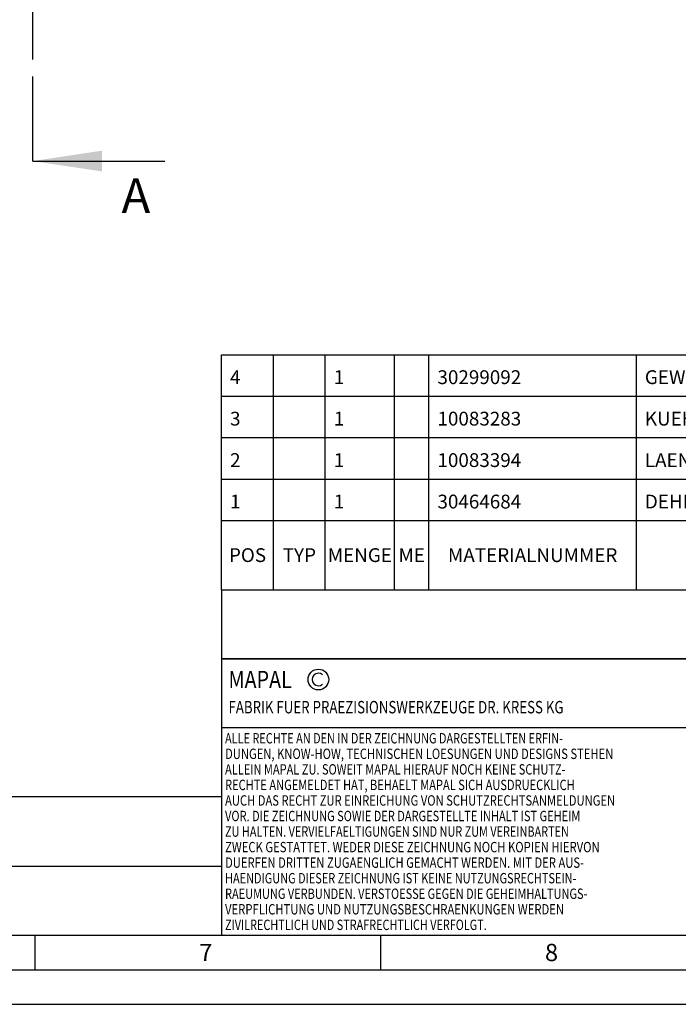
# Model space of a CAD drawing. Units: millimetres. Extents: x 0 to 594, y 0 to 420.
# Drawn here: x 295 to 390, y 0 to 142 of the extents above; entities that cross this region are included whole.
import ezdxf

# ---------------------------------------------------------------- set-up
doc = ezdxf.new("R2010")
doc.units = ezdxf.units.MM
doc.header["$LTSCALE"] = 32.67
doc.linetypes.add('CENTER', pattern=[0.6, 0.375, -0.075, 0.075, -0.075])
doc.layers.get('0').update_dxf_attribs({"linetype": 'CONTINUOUS'})
for name, color, linetype in [('606320619-000-01-ED1_CL', 7, 'CONTINUOUS'), ('606320619-000-01-ED1_FORMAT', 7, 'CONTINUOUS'), ('606320619-000-01-ED1_HATCH', 7, 'CONTINUOUS'), ('606320619-000-01-ED1_TABLE', 7, 'CONTINUOUS')]:
    doc.layers.add(name, color=color, linetype=linetype)
doc.styles.get("Standard").update_dxf_attribs({"font": 'TXT.SHX', "width": 0.7})
doc.dimstyles.get("Standard").update_dxf_attribs({"dimtxt": 3.5, "dimasz": 3.5, "dimexe": 1.5, "dimexo": 0, "dimtad": 1, "dimdec": 3, "dimdsep": 46, "dimtxsty": 'STANDARD', "dimblk": '_FILLED', "dimblk1": '_FILLED', "dimblk2": '_FILLED', "dimcen": 0.09, "dimclrt": 2, "dimadec": 3, "dimazin": 2, "dimtol": 1, "dimtp": 0.005, "dimtm": 0.005, "dimtfac": 1, "dimtdec": 3, "dimtofl": 0, "dimtmove": 0, "dimatfit": 3, "dimldrblk": '_FILLED', "dimfxl": 1, "dimtolj": 1, "dimarcsym": 0})

# ---------------------------------------------------------------- blocks, each defined once
blk = doc.blocks.new('COPYRIGHT_BL7', base_point=(359, 30))
at = {"layer": '606320619-000-01-ED1_FORMAT', "color": 7, "linetype": 'CONTINUOUS'}
for p, q in [((394, 50), (324, 50)), ((324, 50), (324, 10)), ((394, 40), (324, 40))]:
    blk.add_line(p, q, dxfattribs=at)
at = {"layer": '606320619-000-01-ED1_FORMAT', "color": 3, "linetype": 'CONTINUOUS'}
blk.add_circle((338, 47), 1.5, dxfattribs=at)
blk.add_arc((338, 47), 0.915, 48.0077, 311.9923, dxfattribs=at)
at = {"layer": '606320619-000-01-ED1_FORMAT', "color": 2, "linetype": 'CONTINUOUS'}
for s, height, width, p in [('MAPAL', 2.5, 0.838095, (325, 45.75)), ('FABRIK FUER PRAEZISIONSWERKZEUGE DR. KRESS KG', 1.8, 0.781481, (325, 42.1)), ('ALLE RECHTE AN DEN IN DER ZEICHNUNG DARGESTELLTEN ERFIN-', 1.5, 0.771684, (324.5, 37.75)), ('DUNGEN, KNOW-HOW, TECHNISCHEN LOESUNGEN UND DESIGNS STEHEN', 1.5, 0.793103, (324.5, 35.5)), ('ALLEIN MAPAL ZU. SOWEIT MAPAL HIERAUF NOCH KEINE SCHUTZ-', 1.5, 0.780612, (324.5, 33.25)), ('RECHTE ANGEMELDET HAT, BEHAELT MAPAL SICH AUSDRUECKLICH', 1.5, 0.782684, (324.5, 31)), ('AUCH DAS RECHT ZUR EINREICHUNG VON SCHUTZRECHTSANMELDUNGEN', 1.5, 0.791872, (324.5, 28.75)), ('VOR. DIE ZEICHNUNG SOWIE DER DARGESTELLTE INHALT IST GEHEIM', 1.5, 0.77845, (324.5, 26.5)), ('ZU HALTEN. VERVIELFAELTIGUNGEN SIND NUR ZUM VEREINBARTEN', 1.5, 0.769558, (324.5, 24.25)), ('ZWECK GESTATTET. WEDER DIESE ZEICHNUNG NOCH KOPIEN HIERVON', 1.5, 0.796388, (324.5, 22)), ('DUERFEN DRITTEN ZUGAENGLICH GEMACHT WERDEN. MIT DER AUS-', 1.5, 0.794218, (324.5, 19.75)), ('HAENDIGUNG DIESER ZEICHNUNG IST KEINE NUTZUNGSRECHTSEIN-', 1.5, 0.773384, (324.5, 17.5)), ('RAEUMUNG VERBUNDEN. VERSTOESSE GEGEN DIE GEHEIMHALTUNGS-', 1.5, 0.775935, (324.5, 15.25)), ('VERPFLICHTUNG UND NUTZUNGSBESCHRAENKUNGEN WERDEN ', 1.5, 0.797376, (324.5, 13)), ('ZIVILRECHTLICH UND STRAFRECHTLICH VERFOLGT.', 1.5, 0.767996, (324.5, 10.75))]:
    blk.add_text(s, height=height, dxfattribs=dict(at, width=width)).set_placement(p)
blk = doc.blocks.new('MASS_001_BL12', base_point=(284, 15))
at = {"layer": '606320619-000-01-ED1_CL', "color": 7, "linetype": 'CONTINUOUS'}
for p, q in [((244, 20), (324, 20)), ((244, 20), (244, 10)), ((324, 20), (324, 10)), ((244, 10), (324, 10))]:
    blk.add_line(p, q, dxfattribs=at)
at = {"layer": '606320619-000-01-ED1_CL', "color": 2, "linetype": 'CONTINUOUS'}
for s, height, width, p in [('MASSE', 1.8, 0.838095, (245, 17.1)), ('CA. ', 2.5, 0.809524, (245, 11.75)), ('3.1', 2.5, 0.619048, (253.1, 11.75)), (' kg', 2.5, 0.738095, (257.74, 11.75))]:
    blk.add_text(s, height=height, dxfattribs=dict(at, width=width)).set_placement(p)
blk = doc.blocks.new('BALANCED_BL13', base_point=(284, 25))
at = {"layer": '606320619-000-01-ED1_CL', "color": 7, "linetype": 'CONTINUOUS'}
for p, q in [((324, 30), (244, 30)), ((244, 30), (244, 20)), ((324, 30), (324, 20)), ((244, 20), (324, 20))]:
    blk.add_line(p, q, dxfattribs=at)
at = {"layer": '606320619-000-01-ED1_CL', "color": 2, "linetype": 'CONTINUOUS'}
for s, height, width, p in [('AUSGEWUCHTET NACH DIN ISO 21940-11', 1.8, 0.789216, (245, 27.1)), ('G ', 2.5, 0.880952, (245, 21.75)), ('2.5', 2.5, 0.690476, (249.4, 21.75)), ('25000', 2.5, 0.771429, (258.78, 21.75)), ('-1', 1.8, 0.642857, (273.95, 23.1)), (' / ', 1.8, 0.777778, (254.58, 21.75)), (' MIN', 1.8, 0.767857, (268.43, 21.75))]:
    blk.add_text(s, height=height, dxfattribs=dict(at, width=width)).set_placement(p)
blk = doc.blocks.new('INFORMATION_BOM_BL14', base_point=(454, 55))
at = {"layer": '606320619-000-01-ED1_CL', "color": 7, "linetype": 'CONTINUOUS'}
for p, q in [((324, 60), (324, 50)), ((324, 60), (584, 60)), ((324, 50), (584, 50))]:
    blk.add_line(p, q, dxfattribs=at)
blk = doc.blocks.new('_FILLED')
at = {"color": 0, "linetype": 'BYBLOCK'}
blk.add_solid([(0, 0), (-1, 0.125), (-1, -0.125)], dxfattribs=at)
blk = doc.blocks.new('XSEC_FILLED')
at = {"color": 0, "linetype": 'BYBLOCK'}
blk.add_solid([(0, 0), (-1, 0.15), (-1, -0.15)], dxfattribs=at)
blk = doc.blocks.new('TABLE_BL4', base_point=(454, 77))
at = {"layer": '606320619-000-01-ED1_TABLE', "color": 3, "linetype": 'CONTINUOUS'}
for p, q in [((324, 60), (324, 94)), ((324, 94), (584, 94)), ((331.5, 60), (331.5, 94)), ((339, 60), (339, 94)), ((349, 60), (349, 94)), ((354, 60), (354, 94)), ((384, 60), (384, 94)), ((324, 88), (584, 88)), ((324, 82), (584, 82)), ((324, 76), (584, 76)), ((324, 70), (584, 70)), ((324, 60), (584, 60))]:
    blk.add_line(p, q, dxfattribs=at)
at = {"layer": '606320619-000-01-ED1_TABLE', "color": 2, "linetype": 'CONTINUOUS', "char_height": 2, "line_spacing_factor": 0.9}
for s, insert, width, attachment_point in [('4', (325.225, 91.75), 2.92857, 1), ('1', (340.225, 91.75), 2.28571, 1), ('30299092', (355.225, 91.75), 19.21429, 1), ('GEWINDESTIFT', (385.225, 91.75), 29.85714, 1), ('3', (325.225, 85.75), 2.71429, 1), ('1', (340.225, 85.75), 2.28571, 1), ('10083283', (355.225, 85.75), 18.35714, 1), ('KUEHLMITTELUEBERGABE-EINHEIT, MMS, AUTOMATISCH', (385.225, 85.75), 106.14286, 1), ('2', (325.225, 79.75), 2.92857, 1), ('1', (340.225, 79.75), 2.28571, 1), ('10083394', (355.225, 79.75), 18.35714, 1), ('LAENGENEINSTELLSCHRAUBE, MMS', (385.225, 79.75), 64.35714, 1), ('1', (325.225, 73.75), 2.28571, 1), ('1', (340.225, 73.75), 2.28571, 1), ('30464684', (355.225, 73.75), 19.21429, 1), ('DEHNSPANNFUTTER, HSK, MMS, GRUNDKOERPER', (385.225, 73.75), 91.28571, 1), ('POS', (327.75, 66), 7.64286, 2), ('TYP', (335.25, 66), 8.07143, 2), ('MENGE', (344, 66), 12.14286, 2), ('ME', (351.5, 66), 5.28571, 2), ('MATERIALNUMMER', (369, 66), 33.57143, 2)]:
    blk.add_mtext(s, dxfattribs=dict(at, insert=insert, width=width, attachment_point=attachment_point))
blk = doc.blocks.new('HATCHING_BL3', base_point=(306.24, 212.02))
at = {"layer": '606320619-000-01-ED1_HATCH', "color": 9, "linetype": 'CENTER'}
blk.add_line((296.69, 137.02), (296.69, 287.02), dxfattribs=at)
at = {"layer": '606320619-000-01-ED1_HATCH', "color": 7, "linetype": 'CENTER'}
blk.add_line((296.69, 122.02), (296.69, 137.02), dxfattribs=at)
at = {"layer": '606320619-000-01-ED1_HATCH', "color": 7, "linetype": 'CONTINUOUS', "insert": (309.53, 119.52), "char_height": 5, "width": 6.4286, "attachment_point": 1, "line_spacing_factor": 0.9}
blk.add_mtext('A', dxfattribs=at)
at = {"layer": '606320619-000-01-ED1_HATCH', "color": 7, "linetype": 'CONTINUOUS'}
blk.add_leader([(296.69, 122.02), (315.78, 122.02)], dimstyle='STANDARD', override={"dimasz": 10, "dimtad": 0, "dimldrblk": 'XSEC_FILLED'}, dxfattribs=at)

msp = doc.modelspace()

# ---------------------------------------------------------------- linework, layer by layer
at = {"layer": '606320619-000-01-ED1_FORMAT', "color": 7, "linetype": 'CONTINUOUS'}
msp.add_line((10, 10), (584, 10), dxfattribs=at)
at = {"layer": '606320619-000-01-ED1_FORMAT', "color": 3, "linetype": 'CONTINUOUS'}
for p, q in [((297, 10), (297, 5)), ((347, 10), (347, 5)), ((5, 5), (589, 5)), ((0, 0), (594, 0))]:
    msp.add_line(p, q, dxfattribs=at)

# ---------------------------------------------------------------- block references
for name, p in [('HATCHING_BL3', (306.2385, 212.0247)), ('TABLE_BL4', (454, 77))]:
    msp.add_blockref(name, p)
at = {"layer": '606320619-000-01-ED1_CL', "color": 3, "linetype": 'CONTINUOUS'}
for name, p in [('INFORMATION_BOM_BL14', (454, 55)), ('BALANCED_BL13', (284, 25)), ('MASS_001_BL12', (284, 15))]:
    msp.add_blockref(name, p, dxfattribs=at)
at = {"layer": '606320619-000-01-ED1_FORMAT', "color": 3, "linetype": 'CONTINUOUS'}
msp.add_blockref('COPYRIGHT_BL7', (359, 30), dxfattribs=at)

# ---------------------------------------------------------------- texts
at = {"layer": '606320619-000-01-ED1_FORMAT', "color": 2, "linetype": 'CONTINUOUS', "char_height": 2.5, "width": 3.660714, "attachment_point": 1, "line_spacing_factor": 0.9}
for s, insert in [('7', (320.7798, 8.75)), ('8', (370.7798, 8.75))]:
    msp.add_mtext(s, dxfattribs=dict(at, insert=insert))

doc.saveas('drawing.dxf')
